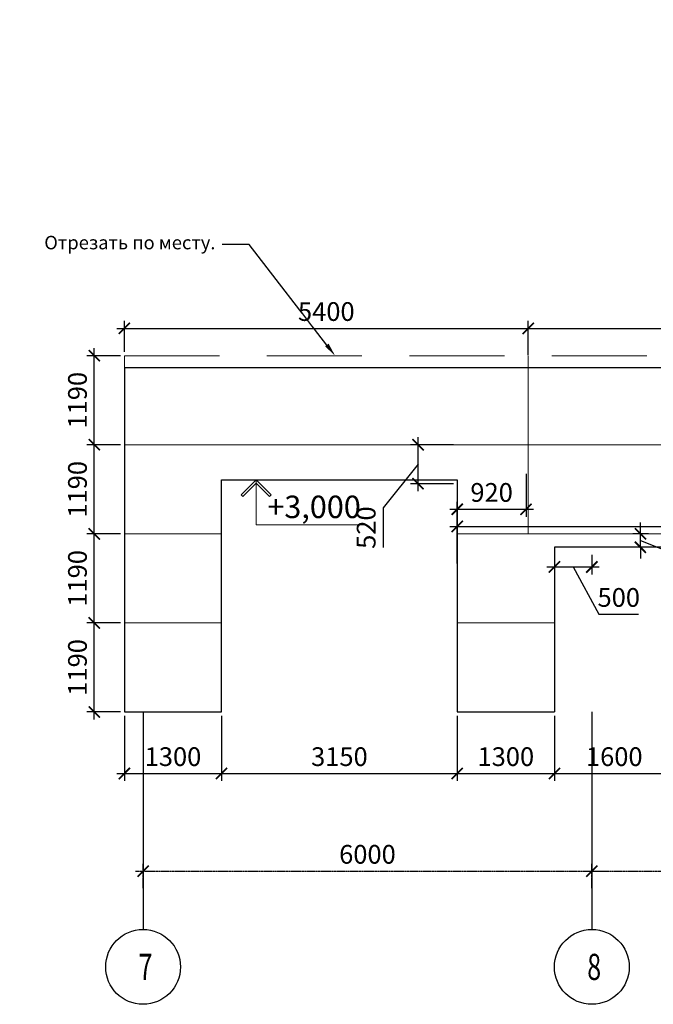
# Model space of a CAD drawing. Units: inches. Extents: x -2950041 to 113618133, y -223475 to 257803.
# Drawn here: x 276812 to 285284, y -104101 to -90946 of the extents above; entities that cross this region are included whole.
import ezdxf
from ezdxf import colors
from ezdxf.entities.mleader import LeaderData, LeaderLine
from ezdxf.math import Vec2, Vec3

# ---------------------------------------------------------------- set-up
doc = ezdxf.new("R2010")
doc.units = ezdxf.units.IN
doc.header["$MEASUREMENT"] = 0
for name, pattern in [('GOST2.303 5', [24, 20, -1.5, 1, -1.5]), ('ОСЕВАЯ', [30.5, 24, -3, 0.5, -3]), ('штриховая', [19.05, 12.7, -6.35])]:
    doc.linetypes.add(name, pattern=pattern)
for name, color, linetype, lineweight in [('АС_ВЫСОТНАЯ ОТМЕТКА', 215, 'Continuous', 18), ('АС_ОСИ', 7, 'ОСЕВАЯ', 13), ('АС_ПАНЕЛИ', 151, 'Continuous', 18), ('АС_РАЗМЕРЫ', 43, 'Continuous', 15)]:
    doc.layers.add(name, color=color, linetype=linetype, lineweight=lineweight)
doc.styles.add('SSP3_025', font='GOST Common.ttf', dxfattribs={"width": 0.6, "height": 250})
doc.styles.add('SSP3_03', font='GOST Common.ttf', dxfattribs={"width": 0.7, "height": 250})
doc.styles.get("Standard").update_dxf_attribs({"font": 'arial.ttf'})
doc.dimstyles.new('PTAM', dxfattribs={"dimscale": 100, "dimtxt": 250, "dimasz": 1.5, "dimexe": 1, "dimexo": 0.5, "dimgap": 1, "dimtad": 1, "dimdec": 0, "dimrnd": 10, "dimzin": 12, "dimdsep": 46, "dimtxsty": 'SSP3_025', "dimblk": 'ARCHTICK', "dimcen": 2, "dimdle": 1, "dimadec": 1, "dimazin": 3, "dimtfac": 1, "dimtdec": 0, "dimtix": 1, "dimtmove": 2, "dimatfit": 3, "dimfxl": 1, "dimtolj": 1, "dimtzin": 0, "dimarcsym": 0})

# ---------------------------------------------------------------- blocks, each defined once
blk = doc.blocks.new('_ArchTick')
at = {"color": 0, "linetype": 'ByBlock', "const_width": 0.15}
blk.add_lwpolyline([(-0.5, -0.5), (0.5, 0.5)], dxfattribs=at)
blk = doc.blocks.new('*D290')
at = {"layer": 'Defpoints', "color": 0, "ltscale": 100, "transparency": 16777216}
for p in [(277810, -97815), (278212, -97815), (278212, -99005)]:
    blk.add_point(p, dxfattribs=at)
at = {"layer": 'АС_РАЗМЕРЫ', "color": 0, "lineweight": -2, "ltscale": 100, "transparency": 16777216}
for p, q in [((277810, -99105), (277810, -97715)), ((278162, -97815), (277710, -97815)), ((278162, -99005), (277710, -99005))]:
    blk.add_line(p, q, dxfattribs=at)
at = {"layer": 'АС_РАЗМЕРЫ', "color": 0, "lineweight": -2, "ltscale": 100, "transparency": 16777216, "xscale": 150, "yscale": 150, "zscale": 150}
for p, rotation in [((277810, -97815), 90), ((277810, -99005), 270)]:
    blk.add_blockref('_ArchTick', p, dxfattribs=dict(at, rotation=rotation))
at = {"layer": 'АС_РАЗМЕРЫ', "color": 0, "ltscale": 100, "transparency": 16777216, "insert": (277585, -98410), "char_height": 250, "attachment_point": 5, "rotation": 90, "style": 'SSP3_03', "bg_fill": 3, "box_fill_scale": 1.25, "bg_fill_color": 256, "bg_fill_true_color": 13158600, "bg_fill_transparency": 0}
blk.add_mtext('\\A1;1190', dxfattribs=at)
blk = doc.blocks.new('*D812')
at = {"layer": 'Defpoints', "color": 0, "ltscale": 100, "transparency": 16777216}
for p in [(283612, -95070), (278212, -95435), (283612, -95480)]:
    blk.add_point(p, dxfattribs=at)
at = {"layer": 'АС_РАЗМЕРЫ', "color": 0, "lineweight": -2, "ltscale": 100, "transparency": 16777216}
for p, q in [((278212, -95385), (278212, -94970)), ((283612, -95430), (283612, -94970)), ((278112, -95070), (283712, -95070))]:
    blk.add_line(p, q, dxfattribs=at)
at = {"layer": 'АС_РАЗМЕРЫ', "color": 0, "lineweight": -2, "ltscale": 100, "transparency": 16777216, "xscale": 150, "yscale": 150, "zscale": 150, "rotation": 180}
blk.add_blockref('_ArchTick', (278212, -95070), dxfattribs=at)
at = {"layer": 'АС_РАЗМЕРЫ', "color": 0, "lineweight": -2, "ltscale": 100, "transparency": 16777216, "xscale": 150, "yscale": 150, "zscale": 150}
blk.add_blockref('_ArchTick', (283612, -95070), dxfattribs=at)
at = {"layer": 'АС_РАЗМЕРЫ', "color": 0, "ltscale": 100, "transparency": 16777216, "insert": (280912, -94845), "char_height": 250, "attachment_point": 5, "style": 'SSP3_03', "bg_fill": 3, "box_fill_scale": 1.25, "bg_fill_color": 256, "bg_fill_true_color": 13158600, "bg_fill_transparency": 0}
blk.add_mtext('\\A1;5400', dxfattribs=at)
blk = doc.blocks.new('*D814')
at = {"layer": 'Defpoints', "color": 0, "ltscale": 100, "transparency": 16777216}
for p in [(283582, -96965), (283582, -97487), (282662, -98261)]:
    blk.add_point(p, dxfattribs=at)
at = {"layer": 'АС_РАЗМЕРЫ', "color": 0, "lineweight": -2, "ltscale": 100, "transparency": 16777216}
for p, q in [((283582, -97015), (283582, -97587)), ((282662, -98211), (282662, -97387)), ((282562, -97487), (283682, -97487))]:
    blk.add_line(p, q, dxfattribs=at)
at = {"layer": 'АС_РАЗМЕРЫ', "color": 0, "lineweight": -2, "ltscale": 100, "transparency": 16777216, "xscale": 150, "yscale": 150, "zscale": 150, "rotation": 180}
blk.add_blockref('_ArchTick', (282662, -97487), dxfattribs=at)
at = {"layer": 'АС_РАЗМЕРЫ', "color": 0, "lineweight": -2, "ltscale": 100, "transparency": 16777216, "xscale": 150, "yscale": 150, "zscale": 150}
blk.add_blockref('_ArchTick', (283582, -97487), dxfattribs=at)
at = {"layer": 'АС_РАЗМЕРЫ', "color": 0, "ltscale": 100, "transparency": 16777216, "insert": (283122, -97262), "char_height": 250, "attachment_point": 5, "style": 'SSP3_03', "bg_fill": 3, "box_fill_scale": 1.25, "bg_fill_color": 256, "bg_fill_true_color": 13158600, "bg_fill_transparency": 0}
blk.add_mtext('\\A1;920', dxfattribs=at)
blk = doc.blocks.new('*D817')
at = {"layer": 'Defpoints', "color": 0, "ltscale": 100, "transparency": 16777216}
for p in [(282138, -96625), (282662, -96625), (282662, -97145)]:
    blk.add_point(p, dxfattribs=at)
at = {"layer": 'АС_РАЗМЕРЫ', "color": 0, "lineweight": -2, "ltscale": 100, "transparency": 16777216}
for p, q in [((282138, -97245), (282138, -96525)), ((282612, -96625), (282038, -96625)), ((282138, -96885), (281670, -97466)), ((282612, -97145), (282038, -97145)), ((281670, -97466), (281670, -97998))]:
    blk.add_line(p, q, dxfattribs=at)
at = {"layer": 'АС_РАЗМЕРЫ', "color": 0, "lineweight": -2, "ltscale": 100, "transparency": 16777216, "xscale": 150, "yscale": 150, "zscale": 150}
for p, rotation in [((282138, -96625), 90), ((282138, -97145), 270)]:
    blk.add_blockref('_ArchTick', p, dxfattribs=dict(at, rotation=rotation))
at = {"layer": 'АС_РАЗМЕРЫ', "color": 0, "ltscale": 100, "transparency": 16777216, "insert": (281445, -97732), "char_height": 250, "attachment_point": 5, "rotation": 90, "style": 'SSP3_03', "bg_fill": 3, "box_fill_scale": 1.25, "bg_fill_color": 256, "bg_fill_true_color": 13158600, "bg_fill_transparency": 0}
blk.add_mtext('\\A1;520', dxfattribs=at)
blk = doc.blocks.new('*D312')
at = {"layer": 'Defpoints', "color": 0, "ltscale": 100, "transparency": 16777216}
for p in [(285112, -97815), (285269, -97815), (285269, -97995)]:
    blk.add_point(p, dxfattribs=at)
at = {"layer": 'АС_РАЗМЕРЫ', "color": 0, "lineweight": -2, "ltscale": 100, "transparency": 16777216}
for p, q in [((285112, -97815), (285112, -97665)), ((285219, -97815), (285012, -97815)), ((285112, -97995), (285112, -97815)), ((285112, -97995), (285112, -97815)), ((285219, -97995), (285012, -97995)), ((285112, -97905), (285858, -98201)), ((285112, -97995), (285112, -98145)), ((285858, -98201), (285858, -98699))]:
    blk.add_line(p, q, dxfattribs=at)
at = {"layer": 'АС_РАЗМЕРЫ', "color": 0, "lineweight": -2, "ltscale": 100, "transparency": 16777216, "xscale": 150, "yscale": 150, "zscale": 150}
for p, rotation in [((285112, -97815), 270), ((285112, -97995), 90)]:
    blk.add_blockref('_ArchTick', p, dxfattribs=dict(at, rotation=rotation))
at = {"layer": 'АС_РАЗМЕРЫ', "color": 0, "ltscale": 100, "transparency": 16777216, "insert": (285633, -98450), "char_height": 250, "attachment_point": 5, "rotation": 90, "style": 'SSP3_03', "bg_fill": 3, "box_fill_scale": 1.25, "bg_fill_color": 256, "bg_fill_true_color": 13158600, "bg_fill_transparency": 0}
blk.add_mtext('\\A1;180', dxfattribs=at)
blk = doc.blocks.new('*D313')
at = {"layer": 'Defpoints', "color": 0, "transparency": 16777216}
for p in [(284462, -102322), (278462, -102601), (284462, -102601)]:
    blk.add_point(p, dxfattribs=at)
at = {"layer": 'АС_ОСИ', "color": 0, "lineweight": -2, "transparency": 16777216}
for p, q in [((278362, -102322), (284562, -102322)), ((278462, -102551), (278462, -102222)), ((284462, -102551), (284462, -102222))]:
    blk.add_line(p, q, dxfattribs=at)
at = {"layer": 'АС_ОСИ', "color": 0, "lineweight": -2, "transparency": 16777216, "xscale": 150, "yscale": 150, "zscale": 150, "rotation": 180}
blk.add_blockref('_ArchTick', (278462, -102322), dxfattribs=at)
at = {"layer": 'АС_ОСИ', "color": 0, "lineweight": -2, "transparency": 16777216, "xscale": 150, "yscale": 150, "zscale": 150}
blk.add_blockref('_ArchTick', (284462, -102322), dxfattribs=at)
at = {"layer": 'АС_ОСИ', "color": 0, "lineweight": 25, "transparency": 16777216, "insert": (281462, -102097), "char_height": 250, "attachment_point": 5, "style": 'SSP3_025', "bg_fill": 3, "box_fill_scale": 1.25, "bg_fill_color": 256, "bg_fill_true_color": 13158600, "bg_fill_transparency": 0}
blk.add_mtext('\\A1;6000', dxfattribs=at)
blk = doc.blocks.new('*D314')
at = {"layer": 'Defpoints', "color": 0, "transparency": 16777216}
for p in [(290462, -102322), (284462, -102601), (290462, -102601)]:
    blk.add_point(p, dxfattribs=at)
at = {"layer": 'АС_ОСИ', "color": 0, "lineweight": -2, "transparency": 16777216}
for p, q in [((284362, -102322), (290562, -102322)), ((284462, -102551), (284462, -102222)), ((290462, -102551), (290462, -102222))]:
    blk.add_line(p, q, dxfattribs=at)
at = {"layer": 'АС_ОСИ', "color": 0, "lineweight": -2, "transparency": 16777216, "xscale": 150, "yscale": 150, "zscale": 150, "rotation": 180}
blk.add_blockref('_ArchTick', (284462, -102322), dxfattribs=at)
at = {"layer": 'АС_ОСИ', "color": 0, "lineweight": -2, "transparency": 16777216, "xscale": 150, "yscale": 150, "zscale": 150}
blk.add_blockref('_ArchTick', (290462, -102322), dxfattribs=at)
at = {"layer": 'АС_ОСИ', "color": 0, "lineweight": 25, "transparency": 16777216, "insert": (287462, -102097), "char_height": 250, "attachment_point": 5, "style": 'SSP3_025', "bg_fill": 3, "box_fill_scale": 1.25, "bg_fill_color": 256, "bg_fill_true_color": 13158600, "bg_fill_transparency": 0}
blk.add_mtext('\\A1;6000', dxfattribs=at)
blk = doc.blocks.new('*D365')
at = {"layer": 'Defpoints', "color": 0, "ltscale": 100, "transparency": 16777216}
for p in [(290612, -95070), (283612, -95435), (290612, -95435)]:
    blk.add_point(p, dxfattribs=at)
at = {"layer": 'АС_РАЗМЕРЫ', "color": 0, "lineweight": -2, "ltscale": 100, "transparency": 16777216}
for p, q in [((283612, -95385), (283612, -94970)), ((290612, -95385), (290612, -94970)), ((283512, -95070), (290712, -95070))]:
    blk.add_line(p, q, dxfattribs=at)
at = {"layer": 'АС_РАЗМЕРЫ', "color": 0, "lineweight": -2, "ltscale": 100, "transparency": 16777216, "xscale": 150, "yscale": 150, "zscale": 150, "rotation": 180}
blk.add_blockref('_ArchTick', (283612, -95070), dxfattribs=at)
at = {"layer": 'АС_РАЗМЕРЫ', "color": 0, "lineweight": -2, "ltscale": 100, "transparency": 16777216, "xscale": 150, "yscale": 150, "zscale": 150}
blk.add_blockref('_ArchTick', (290612, -95070), dxfattribs=at)
at = {"layer": 'АС_РАЗМЕРЫ', "color": 0, "lineweight": 18, "ltscale": 100, "transparency": 16777216, "insert": (287112, -94845), "char_height": 250, "attachment_point": 5, "style": 'SSP3_03', "bg_fill": 3, "box_fill_scale": 1.25, "bg_fill_color": 256, "bg_fill_true_color": 13158600, "bg_fill_transparency": 0}
blk.add_mtext('\\A1;7000', dxfattribs=at)
blk = doc.blocks.new('*D56')
at = {"layer": 'Defpoints', "color": 0, "ltscale": 100, "transparency": 16777216}
for p in [(283962, -97995), (284462, -98045), (284462, -98258)]:
    blk.add_point(p, dxfattribs=at)
at = {"layer": 'АС_РАЗМЕРЫ', "color": 0, "lineweight": -2, "ltscale": 100, "transparency": 16777216}
for p, q in [((283962, -98045), (283962, -98358)), ((284462, -98095), (284462, -98358)), ((283862, -98258), (284562, -98258)), ((284212, -98258), (284556, -98890)), ((284556, -98890), (285088, -98890))]:
    blk.add_line(p, q, dxfattribs=at)
at = {"layer": 'АС_РАЗМЕРЫ', "color": 0, "lineweight": -2, "ltscale": 100, "transparency": 16777216, "xscale": 150, "yscale": 150, "zscale": 150, "rotation": 180}
blk.add_blockref('_ArchTick', (283962, -98258), dxfattribs=at)
at = {"layer": 'АС_РАЗМЕРЫ', "color": 0, "lineweight": -2, "ltscale": 100, "transparency": 16777216, "xscale": 150, "yscale": 150, "zscale": 150}
blk.add_blockref('_ArchTick', (284462, -98258), dxfattribs=at)
at = {"layer": 'АС_РАЗМЕРЫ', "color": 0, "lineweight": 18, "ltscale": 100, "transparency": 16777216, "insert": (284822, -98665), "char_height": 250, "attachment_point": 5, "style": 'SSP3_03', "bg_fill": 3, "box_fill_scale": 1.25, "bg_fill_color": 256, "bg_fill_true_color": 13158600, "bg_fill_transparency": 0}
blk.add_mtext('\\A1;500', dxfattribs=at)
blk = doc.blocks.new('*D1747')
at = {"layer": 'Defpoints', "color": 0, "transparency": 16777216}
for p in [(278212, -100195), (279512, -100195), (279512, -101017)]:
    blk.add_point(p, dxfattribs=at)
at = {"layer": 'АС_РАЗМЕРЫ', "color": 0, "lineweight": -2, "transparency": 16777216}
for p, q in [((278212, -100245), (278212, -101117)), ((279512, -100245), (279512, -101117)), ((278112, -101017), (279612, -101017))]:
    blk.add_line(p, q, dxfattribs=at)
at = {"layer": 'АС_РАЗМЕРЫ', "color": 0, "lineweight": -2, "transparency": 16777216, "xscale": 150, "yscale": 150, "zscale": 150, "rotation": 180}
blk.add_blockref('_ArchTick', (278212, -101017), dxfattribs=at)
at = {"layer": 'АС_РАЗМЕРЫ', "color": 0, "lineweight": -2, "transparency": 16777216, "xscale": 150, "yscale": 150, "zscale": 150}
blk.add_blockref('_ArchTick', (279512, -101017), dxfattribs=at)
at = {"layer": 'АС_РАЗМЕРЫ', "color": 0, "transparency": 16777216, "insert": (278862, -100792), "char_height": 250, "attachment_point": 5, "style": 'SSP3_025'}
blk.add_mtext('\\A1;1300', dxfattribs=at)
blk = doc.blocks.new('*D1748')
at = {"layer": 'Defpoints', "color": 0, "transparency": 16777216}
for p in [(279512, -100195), (282662, -100195), (282662, -101017)]:
    blk.add_point(p, dxfattribs=at)
at = {"layer": 'АС_РАЗМЕРЫ', "color": 0, "lineweight": -2, "transparency": 16777216}
for p, q in [((279512, -100245), (279512, -101117)), ((282662, -100245), (282662, -101117)), ((279412, -101017), (282762, -101017))]:
    blk.add_line(p, q, dxfattribs=at)
at = {"layer": 'АС_РАЗМЕРЫ', "color": 0, "lineweight": -2, "transparency": 16777216, "xscale": 150, "yscale": 150, "zscale": 150, "rotation": 180}
blk.add_blockref('_ArchTick', (279512, -101017), dxfattribs=at)
at = {"layer": 'АС_РАЗМЕРЫ', "color": 0, "lineweight": -2, "transparency": 16777216, "xscale": 150, "yscale": 150, "zscale": 150}
blk.add_blockref('_ArchTick', (282662, -101017), dxfattribs=at)
at = {"layer": 'АС_РАЗМЕРЫ', "color": 0, "transparency": 16777216, "insert": (281087, -100792), "char_height": 250, "attachment_point": 5, "style": 'SSP3_025'}
blk.add_mtext('\\A1;3150', dxfattribs=at)
blk = doc.blocks.new('*D1749')
at = {"layer": 'Defpoints', "color": 0, "transparency": 16777216}
for p in [(282662, -100195), (283962, -100195), (283962, -101017)]:
    blk.add_point(p, dxfattribs=at)
at = {"layer": 'АС_РАЗМЕРЫ', "color": 0, "lineweight": -2, "transparency": 16777216}
for p, q in [((282662, -100245), (282662, -101117)), ((283962, -100245), (283962, -101117)), ((282562, -101017), (284062, -101017))]:
    blk.add_line(p, q, dxfattribs=at)
at = {"layer": 'АС_РАЗМЕРЫ', "color": 0, "lineweight": -2, "transparency": 16777216, "xscale": 150, "yscale": 150, "zscale": 150, "rotation": 180}
blk.add_blockref('_ArchTick', (282662, -101017), dxfattribs=at)
at = {"layer": 'АС_РАЗМЕРЫ', "color": 0, "lineweight": -2, "transparency": 16777216, "xscale": 150, "yscale": 150, "zscale": 150}
blk.add_blockref('_ArchTick', (283962, -101017), dxfattribs=at)
at = {"layer": 'АС_РАЗМЕРЫ', "color": 0, "transparency": 16777216, "insert": (283312, -100792), "char_height": 250, "attachment_point": 5, "style": 'SSP3_025'}
blk.add_mtext('\\A1;1300', dxfattribs=at)
blk = doc.blocks.new('*D1750')
at = {"layer": 'Defpoints', "color": 0, "transparency": 16777216}
for p in [(283962, -100195), (285562, -100195), (285562, -101017)]:
    blk.add_point(p, dxfattribs=at)
at = {"layer": 'АС_РАЗМЕРЫ', "color": 0, "lineweight": -2, "transparency": 16777216}
for p, q in [((283962, -100245), (283962, -101117)), ((285562, -100245), (285562, -101117)), ((283862, -101017), (285662, -101017))]:
    blk.add_line(p, q, dxfattribs=at)
at = {"layer": 'АС_РАЗМЕРЫ', "color": 0, "lineweight": -2, "transparency": 16777216, "xscale": 150, "yscale": 150, "zscale": 150, "rotation": 180}
blk.add_blockref('_ArchTick', (283962, -101017), dxfattribs=at)
at = {"layer": 'АС_РАЗМЕРЫ', "color": 0, "lineweight": -2, "transparency": 16777216, "xscale": 150, "yscale": 150, "zscale": 150}
blk.add_blockref('_ArchTick', (285562, -101017), dxfattribs=at)
at = {"layer": 'АС_РАЗМЕРЫ', "color": 0, "transparency": 16777216, "insert": (284762, -100792), "char_height": 250, "attachment_point": 5, "style": 'SSP3_025'}
blk.add_mtext('\\A1;1600', dxfattribs=at)
blk = doc.blocks.new('*D1754')
at = {"layer": 'Defpoints', "color": 0, "ltscale": 100, "transparency": 16777216}
for p in [(277810, -99005), (278212, -99005), (278212, -100195)]:
    blk.add_point(p, dxfattribs=at)
at = {"layer": 'АС_РАЗМЕРЫ', "color": 0, "lineweight": -2, "ltscale": 100, "transparency": 16777216}
for p, q in [((277810, -100295), (277810, -98905)), ((278162, -99005), (277710, -99005)), ((278162, -100195), (277710, -100195))]:
    blk.add_line(p, q, dxfattribs=at)
at = {"layer": 'АС_РАЗМЕРЫ', "color": 0, "lineweight": -2, "ltscale": 100, "transparency": 16777216, "xscale": 150, "yscale": 150, "zscale": 150}
for p, rotation in [((277810, -99005), 90), ((277810, -100195), 270)]:
    blk.add_blockref('_ArchTick', p, dxfattribs=dict(at, rotation=rotation))
at = {"layer": 'АС_РАЗМЕРЫ', "color": 0, "ltscale": 100, "transparency": 16777216, "insert": (277585, -99600), "char_height": 250, "attachment_point": 5, "rotation": 90, "style": 'SSP3_03', "bg_fill": 3, "box_fill_scale": 1.25, "bg_fill_color": 256, "bg_fill_true_color": 13158600, "bg_fill_transparency": 0}
blk.add_mtext('\\A1;1190', dxfattribs=at)
blk = doc.blocks.new('*D1755')
at = {"layer": 'Defpoints', "color": 0, "ltscale": 100, "transparency": 16777216}
for p in [(277810, -96625), (278212, -96625), (278212, -97815)]:
    blk.add_point(p, dxfattribs=at)
at = {"layer": 'АС_РАЗМЕРЫ', "color": 0, "lineweight": -2, "ltscale": 100, "transparency": 16777216}
for p, q in [((277810, -97915), (277810, -96525)), ((278162, -96625), (277710, -96625)), ((278162, -97815), (277710, -97815))]:
    blk.add_line(p, q, dxfattribs=at)
at = {"layer": 'АС_РАЗМЕРЫ', "color": 0, "lineweight": -2, "ltscale": 100, "transparency": 16777216, "xscale": 150, "yscale": 150, "zscale": 150}
for p, rotation in [((277810, -96625), 90), ((277810, -97815), 270)]:
    blk.add_blockref('_ArchTick', p, dxfattribs=dict(at, rotation=rotation))
at = {"layer": 'АС_РАЗМЕРЫ', "color": 0, "ltscale": 100, "transparency": 16777216, "insert": (277585, -97220), "char_height": 250, "attachment_point": 5, "rotation": 90, "style": 'SSP3_03', "bg_fill": 3, "box_fill_scale": 1.25, "bg_fill_color": 256, "bg_fill_true_color": 13158600, "bg_fill_transparency": 0}
blk.add_mtext('\\A1;1190', dxfattribs=at)
blk = doc.blocks.new('*D1756')
at = {"layer": 'Defpoints', "color": 0, "ltscale": 100, "transparency": 16777216}
for p in [(277810, -95435), (278212, -95435), (278212, -96625)]:
    blk.add_point(p, dxfattribs=at)
at = {"layer": 'АС_РАЗМЕРЫ', "color": 0, "lineweight": -2, "ltscale": 100, "transparency": 16777216}
for p, q in [((277810, -96725), (277810, -95335)), ((278162, -95435), (277710, -95435)), ((278162, -96625), (277710, -96625))]:
    blk.add_line(p, q, dxfattribs=at)
at = {"layer": 'АС_РАЗМЕРЫ', "color": 0, "lineweight": -2, "ltscale": 100, "transparency": 16777216, "xscale": 150, "yscale": 150, "zscale": 150}
for p, rotation in [((277810, -95435), 90), ((277810, -96625), 270)]:
    blk.add_blockref('_ArchTick', p, dxfattribs=dict(at, rotation=rotation))
at = {"layer": 'АС_РАЗМЕРЫ', "color": 0, "ltscale": 100, "transparency": 16777216, "insert": (277585, -96030), "char_height": 250, "attachment_point": 5, "rotation": 90, "style": 'SSP3_03', "bg_fill": 3, "box_fill_scale": 1.25, "bg_fill_color": 256, "bg_fill_true_color": 13158600, "bg_fill_transparency": 0}
blk.add_mtext('\\A1;1190', dxfattribs=at)
blk = doc.blocks.new('*D1894')
at = {"layer": 'Defpoints', "color": 0, "transparency": 16777216}
for p in [(290612, -97715), (282662, -98261), (290612, -98261)]:
    blk.add_point(p, dxfattribs=at)
at = {"layer": 'АС_РАЗМЕРЫ', "color": 0, "lineweight": -2, "transparency": 16777216}
for p, q in [((282562, -97715), (290712, -97715)), ((282662, -98211), (282662, -97615)), ((290612, -98211), (290612, -97615))]:
    blk.add_line(p, q, dxfattribs=at)
at = {"layer": 'АС_РАЗМЕРЫ', "color": 0, "lineweight": -2, "transparency": 16777216, "xscale": 150, "yscale": 150, "zscale": 150, "rotation": 180}
blk.add_blockref('_ArchTick', (282662, -97715), dxfattribs=at)
at = {"layer": 'АС_РАЗМЕРЫ', "color": 0, "lineweight": -2, "transparency": 16777216, "xscale": 150, "yscale": 150, "zscale": 150}
blk.add_blockref('_ArchTick', (290612, -97715), dxfattribs=at)
at = {"layer": 'АС_РАЗМЕРЫ', "color": 0, "transparency": 16777216, "insert": (286637, -97490), "char_height": 250, "attachment_point": 5, "style": 'SSP3_025'}
blk.add_mtext('\\A1;7950', dxfattribs=at)

msp = doc.modelspace()

# ---------------------------------------------------------------- linework, layer by layer
at = {"layer": 'АС_ВЫСОТНАЯ ОТМЕТКА', "linetype": 'Continuous', "ltscale": 100}
for p, q in [((279772.815, -97294.546), (279972.815, -97094.546)), ((279972.815, -97136.973), (279794.028, -97315.759)), ((279972.815, -97094.546), (279972.815, -97136.973)), ((280172.815, -97294.546), (279972.815, -97094.546)), ((279972.815, -97094.546), (279972.815, -97136.973)), ((279972.815, -97136.973), (280151.602, -97315.759)), ((279794.028, -97315.759), (279772.815, -97294.546)), ((280151.602, -97315.759), (280172.815, -97294.546))]:
    msp.add_line(p, q, dxfattribs=at)
for points in [[(279868.969, -97094.546), (280122.815, -97094.546)], [(279972.815, -97094.546), (279972.815, -97694.546)]]:
    msp.add_lwpolyline(points, dxfattribs=at)
at = {"layer": 'АС_ОСИ', "linetype": 'Continuous', "lineweight": 25, "ltscale": 100}
for centre in [(278462.174, -103600.896), (284462.174, -103600.896)]:
    msp.add_circle(centre, 500, dxfattribs=at)
at = {"layer": 'АС_ПАНЕЛИ', "linetype": 'штриховая', "ltscale": 100}
for p, q in [((278212.173, -95434.546), (296712.174, -95434.546)), ((278212.173, -100194.546), (278212.173, -95434.546)), ((279512.14, -99844.546), (279512.14, -100194.546)), ((282662.14, -99844.546), (282662.14, -100194.546))]:
    msp.add_line(p, q, dxfattribs=at)
at = {"layer": 'АС_ПАНЕЛИ', "lineweight": 30, "ltscale": 100}
for p, q in [((278212.173, -95594.546), (278212.173, -100194.546)), ((278212.173, -95594.546), (296712.174, -95594.546)), ((278212.173, -100194.546), (279512.14, -100194.546)), ((282662.14, -100194.546), (283962.173, -100194.546))]:
    msp.add_line(p, q, dxfattribs=at)
at = {"layer": 'АС_ПАНЕЛИ', "ltscale": 100}
for p, q in [((278212.173, -96624.546), (284462.174, -96624.546)), ((282662.14, -96624.546), (296712.174, -96624.546)), ((278212.173, -97814.546), (279512.14, -97814.546)), ((282662.14, -97814.546), (284462.174, -97814.546)), ((284462.174, -97814.546), (292402.565, -97814.546)), ((278212.173, -99004.546), (279512.14, -99004.546)), ((282662.14, -99004.546), (283962.173, -99004.546))]:
    msp.add_line(p, q, dxfattribs=at)
at = {"layer": 'АС_ПАНЕЛИ', "linetype": 'штриховая', "ltscale": 50}
for p, q in [((278212.173, -100194.546), (279512.14, -100194.546)), ((282662.14, -100194.546), (283962.173, -100194.546))]:
    msp.add_line(p, q, dxfattribs=at)
at = {"layer": 'АС_ПАНЕЛИ', "lineweight": 30, "ltscale": 100}
for points in [[(279512.173, -100194.546), (279512.173, -97094.546), (282662.173, -97094.546), (282662.173, -100194.546)], [(285562.173, -100194.546), (285562.173, -97994.546), (283962.173, -97994.546), (283962.173, -100194.546)]]:
    msp.add_lwpolyline(points, dxfattribs=at)

# ---------------------------------------------------------------- texts
at = {"layer": 'АС_ОСИ', "linetype": 'Continuous', "lineweight": 25, "ltscale": 100, "char_height": 350, "attachment_point": 1, "style": 'SSP3_03'}
for s, insert, width in [('\\fGOST Common|b0|i0|c1|p34;\\W0.7000000000;\\T1.0000000000;\\o\\l7', (278402.038, -103425.896), 231.07955), ('\\fGOST Common|b0|i0|c1|p34;\\W0.7000000000;\\T1.0000000000;\\o\\l8', (284400.924, -103425.896), 230.89394)]:
    msp.add_mtext(s, dxfattribs=dict(at, insert=insert, width=width))
at = {"layer": 'АС_ПАНЕЛИ', "color": 0, "linetype": 'Continuous', "lineweight": 25, "ltscale": 100, "char_height": 200, "width": 2371.22902, "attachment_point": 1, "style": 'SSP3_03'}
for insert in [(182724.845, -90949.21), (188971.856, -90949.21), (193870.622, -91056.597), (188722.614, -91956.414), (182724.845, -92139.21), (193691.152, -92139.21), (183862.108, -93351.067), (193840.828, -93329.21)]:
    msp.add_mtext('\\pi755.61;{\\W1;HPS200\\P\\pi517.13;c 1 стороны}', dxfattribs=dict(at, insert=insert))

# ---------------------------------------------------------------- dimensions: what is measured, and where the dimension line sits
at = {"layer": 'АС_ОСИ', "lineweight": 25}
dim = msp.add_linear_dim(base=(284462.174, -102321.963), p1=(278462.174, -102600.896), p2=(284462.174, -102600.896), dimstyle='PTAM', override={"dimblk1": 'ArchTick', "dimblk2": 'ArchTick', "dimsah": 1, "dimtmove": 1, "dimfxl": 1.25, "dimtfill": 1, "dimarcsym": 2}, dxfattribs=at)
dim.commit()
dim.dimension.update_dxf_attribs({"geometry": '*D313', "text_midpoint": (281462.174, -102096.963)})
at = {"layer": 'АС_РАЗМЕРЫ'}
for base, p1, p2, picture, middle in [((279512.173, -101017.439), (278212.173, -100194.546), (279512.173, -100194.546), '*D1747', (278862.173, -100792.439)), ((282662.173, -101017.439), (279512.173, -100194.546), (282662.173, -100194.546), '*D1748', (281087.173, -100792.439)), ((283962.173, -101017.439), (282662.173, -100194.546), (283962.173, -100194.546), '*D1749', (283312.173, -100792.439)), ((285562.173, -101017.439), (283962.173, -100194.546), (285562.173, -100194.546), '*D1750', (284762.173, -100792.439))]:
    dim = msp.add_linear_dim(base=base, p1=p1, p2=p2, dimstyle='PTAM', dxfattribs=at)
    dim.commit()
    dim.dimension.update_dxf_attribs({"geometry": picture, "text_midpoint": middle})

# ---------------------------------------------------------------- next in the draw order: linework, layer by layer
at = {"layer": 'АС_ОСИ', "linetype": 'GOST2.303 5', "lineweight": 25, "ltscale": 100}
for points in [[(278462.174, -100194.546), (278462.174, -102043.029)], [(278462.174, -102043.029), (278462.174, -102600.896)], [(278462.174, -102600.896), (278462.174, -103100.896)]]:
    msp.add_lwpolyline(points, dxfattribs=at)

# ---------------------------------------------------------------- next in the draw order: dimensions: what is measured, and where the dimension line sits
at = {"layer": 'АС_ОСИ', "lineweight": 25}
dim = msp.add_linear_dim(base=(290462.174, -102321.963), p1=(284462.174, -102600.896), p2=(290462.174, -102600.896), dimstyle='PTAM', override={"dimblk1": 'ArchTick', "dimblk2": 'ArchTick', "dimsah": 1, "dimtmove": 1, "dimfxl": 1.25, "dimtfill": 1, "dimarcsym": 2}, dxfattribs=at)
dim.commit()
dim.dimension.update_dxf_attribs({"geometry": '*D314', "text_midpoint": (287462.174, -102096.963)})
at = {"layer": 'АС_РАЗМЕРЫ', "ltscale": 100}
for base, p1, p2, override, picture, middle in [((283612.173, -95069.943), (278212.173, -95434.546), (283612.173, -95479.705), {"dimscale": 100, "dimtxt": 250, "dimdec": 2, "dimrnd": 10, "dimtxsty": 'SSP3_03', "dimtdec": 2, "dimtmove": 1, "dimfxl": 1.25, "dimtfill": 1, "dimarcsym": 2}, '*D812', (280912.173, -94844.943)), ((283582.173, -97487.44), (282662.173, -98260.531), (283582.173, -96964.546), {"dimtxt": 250, "dimdec": 2, "dimtxsty": 'SSP3_03', "dimtdec": 2, "dimtmove": 1, "dimfxl": 1.25, "dimtfill": 1, "dimarcsym": 2}, '*D814', (283122.173, -97262.44))]:
    dim = msp.add_linear_dim(base=base, p1=p1, p2=p2, dimstyle='PTAM', override=override, dxfattribs=at)
    dim.commit()
    dim.dimension.update_dxf_attribs({"geometry": picture, "text_midpoint": middle})
dim = msp.add_linear_dim(base=(277809.88, -97814.546), p1=(278212.173, -99004.546), p2=(278212.173, -97814.546), angle=90, dimstyle='PTAM', override={"dimscale": 100, "dimtxt": 250, "dimdec": 2, "dimrnd": 10, "dimtxsty": 'SSP3_03', "dimtdec": 2, "dimtmove": 1, "dimfxl": 1.25, "dimtfill": 1, "dimarcsym": 2}, dxfattribs=at)
dim.commit()
dim.dimension.update_dxf_attribs({"geometry": '*D290', "text_midpoint": (277584.88, -98409.546)})
dim = msp.add_linear_dim(base=(285112.426, -97814.546), p1=(285269.497, -97994.546), p2=(285269.497, -97814.546), angle=90, dimstyle='PTAM', override={"dimtxt": 250, "dimdec": 2, "dimtxsty": 'SSP3_03', "dimtdec": 2, "dimtmove": 1, "dimfxl": 1.25, "dimtfill": 1, "dimarcsym": 2}, dxfattribs=at)
dim.commit()
dim.dimension.update_dxf_attribs({"geometry": '*D312', "text_midpoint": (285858.244, -98301.071), "dimtype": 160})

# ---------------------------------------------------------------- next in the draw order: linework, layer by layer
at = {"layer": 'АС_ОСИ', "linetype": 'GOST2.303 5', "lineweight": 25, "ltscale": 100}
for points in [[(284462.174, -100194.546), (284462.174, -102043.029)], [(284462.174, -102043.029), (284462.174, -102600.896)], [(284462.174, -102600.896), (284462.174, -103100.896)]]:
    msp.add_lwpolyline(points, dxfattribs=at)

# ---------------------------------------------------------------- next in the draw order: dimensions: what is measured, and where the dimension line sits
at = {"layer": 'АС_РАЗМЕРЫ', "lineweight": 18, "ltscale": 100}
dim = msp.add_linear_dim(base=(290612.174, -95069.943), p1=(283612.173, -95434.546), p2=(290612.174, -95434.546), dimstyle='PTAM', override={"dimdec": 2, "dimtxsty": 'SSP3_03', "dimtdec": 2, "dimtmove": 1, "dimfxl": 1.25, "dimtfill": 1, "dimarcsym": 2}, dxfattribs=at)
dim.commit()
dim.dimension.update_dxf_attribs({"geometry": '*D365', "text_midpoint": (287112.173, -94844.943)})
at = {"layer": 'АС_РАЗМЕРЫ', "ltscale": 100}
for base, p1, p2, picture, middle in [((277809.88, -96624.546), (278212.173, -97814.546), (278212.173, -96624.546), '*D1755', (277584.88, -97219.546)), ((277809.88, -99004.546), (278212.173, -100194.546), (278212.173, -99004.546), '*D1754', (277584.88, -99599.546))]:
    dim = msp.add_linear_dim(base=base, p1=p1, p2=p2, angle=90, dimstyle='PTAM', override={"dimscale": 100, "dimtxt": 250, "dimdec": 2, "dimrnd": 10, "dimtxsty": 'SSP3_03', "dimtdec": 2, "dimtmove": 1, "dimfxl": 1.25, "dimtfill": 1, "dimarcsym": 2}, dxfattribs=at)
    dim.commit()
    dim.dimension.update_dxf_attribs({"geometry": picture, "text_midpoint": middle})
dim = msp.add_linear_dim(base=(282137.739, -96624.546), p1=(282662.14, -97144.546), p2=(282662.14, -96624.546), angle=90, dimstyle='PTAM', override={"dimtxt": 250, "dimdec": 2, "dimrnd": 10, "dimtxsty": 'SSP3_03', "dimtdec": 2, "dimtmove": 1, "dimfxl": 1.25, "dimtfill": 1, "dimarcsym": 2}, dxfattribs=at)
dim.commit()
dim.dimension.update_dxf_attribs({"geometry": '*D817', "text_midpoint": (281669.979, -97565.796), "dimtype": 160})
at = {"layer": 'АС_РАЗМЕРЫ', "lineweight": 18, "ltscale": 100}
dim = msp.add_linear_dim(base=(284462.174, -98257.964), p1=(283962.173, -97994.546), p2=(284462.174, -98044.546), dimstyle='PTAM', override={"dimtxt": 250, "dimdec": 2, "dimtxsty": 'SSP3_03', "dimtdec": 2, "dimtmove": 1, "dimfxl": 1.25, "dimtfill": 1, "dimarcsym": 2}, dxfattribs=at)
dim.commit()
dim.dimension.update_dxf_attribs({"geometry": '*D56', "text_midpoint": (284655.748, -98890.278), "dimtype": 160})

# ---------------------------------------------------------------- next in the draw order: linework, layer by layer
at = {"layer": 'АС_ВЫСОТНАЯ ОТМЕТКА', "linetype": 'Continuous', "ltscale": 100}
msp.add_lwpolyline([(279972.815, -97694.546), (281429.406, -97694.546)], dxfattribs=at)
at = {"layer": 'АС_ПАНЕЛИ', "ltscale": 100}
msp.add_line((283612.173, -97814.546), (283612.173, -95434.546), dxfattribs=at)

# ---------------------------------------------------------------- next in the draw order: texts
at = {"layer": 'АС_ВЫСОТНАЯ ОТМЕТКА', "linetype": 'Continuous', "ltscale": 100, "insert": (280123.497, -97304.546), "char_height": 300, "width": 1236.59091, "attachment_point": 1, "style": 'SSP3_03'}
msp.add_mtext('\\fGOST Common|b0|i1|c1|p34;\\W1.0000000000;\\T1.0000000000;\\o\\l+3,000', dxfattribs=at)

# ---------------------------------------------------------------- next in the draw order: dimensions: what is measured, and where the dimension line sits
at = {"layer": 'АС_РАЗМЕРЫ', "ltscale": 100}
dim = msp.add_linear_dim(base=(277809.88, -95434.546), p1=(278212.173, -96624.546), p2=(278212.173, -95434.546), angle=90, dimstyle='PTAM', override={"dimscale": 100, "dimtxt": 250, "dimdec": 2, "dimrnd": 10, "dimtxsty": 'SSP3_03', "dimtdec": 2, "dimtmove": 1, "dimfxl": 1.25, "dimtfill": 1, "dimarcsym": 2}, dxfattribs=at)
dim.commit()
dim.dimension.update_dxf_attribs({"geometry": '*D1756', "text_midpoint": (277584.88, -96029.546)})
at = {"layer": 'АС_РАЗМЕРЫ'}
dim = msp.add_linear_dim(base=(290612.174, -97714.546), p1=(282662.173, -98260.531), p2=(290612.174, -98260.531), dimstyle='PTAM', dxfattribs=at)
dim.commit()
dim.dimension.update_dxf_attribs({"geometry": '*D1894', "text_midpoint": (286637.173, -97489.546)})

# ---------------------------------------------------------------- next in the draw order: texts
at = {"layer": 'АС_ПАНЕЛИ', "color": 0, "linetype": 'Continuous', "lineweight": 25, "ltscale": 100, "char_height": 200, "width": 2371.22902, "attachment_point": 1, "style": 'SSP3_03'}
for insert in [(182724.845, -94519.21), (193780.722, -94519.21), (188850.343, -94646.678)]:
    msp.add_mtext('\\pi755.61;{\\W1;HPS200\\P\\pi517.13;c 1 стороны}', dxfattribs=dict(at, insert=insert))

# ---------------------------------------------------------------- next in the draw order: leaders
at = {"layer": 'АС_РАЗМЕРЫ'}
ml = msp.add_multileader_mtext('Standard', dxfattribs=at)
ml.set_content('Отрезать по месту.', color=256)
ml.set_leader_properties()
ml.build(insert=Vec2(0, 0))
ml.multileader.update_dxf_attribs({"dogleg_length": 0.36, "arrow_head_size": 180, "scale": 1000})
ctx = ml.context
ctx.base_point, ctx.scale, ctx.char_height, ctx.arrow_head_size, ctx.landing_gap_size, ctx.plane_origin = Vec3(277117.009, -93950.073), 1000, 180, 180, 90, Vec3(281029.075, -95434.546)
ctx.text_align_type = 2
notes = []
notes.append((ctx, [(0, (1, 1, 0), (279879.751, -93950.073), (-1, 0), 360, [(0, [(281029.075, -95434.546)], 0, [])])]))
ctx.mtext.insert, ctx.mtext.width, ctx.mtext.alignment, ctx.mtext.flow_direction = Vec3(279429.751, -93833.613), 3044.27498, 3, 5
ml = msp.add_multileader_mtext('Standard', dxfattribs=at)
ml.set_content('Отрезать по месту.', color=256)
ml.set_leader_properties()
ml.build(insert=Vec2(0, 0))
ml.multileader.update_dxf_attribs({"dogleg_length": 0.36, "arrow_head_size": 180, "scale": 1000})
ctx = ml.context
ctx.base_point, ctx.scale, ctx.char_height, ctx.arrow_head_size, ctx.landing_gap_size, ctx.plane_origin = Vec3(298730.365, -93950.073), 1000, 180, 180, 90, Vec3(302642.431, -95434.546)
ctx.text_align_type = 2
notes.append((ctx, [(0, (1, 1, 0), (301493.107, -93950.073), (-1, 0), 360, [(0, [(302642.431, -95434.546)], 0, [])])]))
ctx.mtext.insert, ctx.mtext.width, ctx.mtext.alignment, ctx.mtext.flow_direction = Vec3(301043.107, -93833.613), 3044.27498, 3, 5
ml = msp.add_multileader_mtext('Standard', dxfattribs=at)
ml.set_content('Отрезать по месту.', color=256)
ml.set_leader_properties()
ml.build(insert=Vec2(0, 0))
ml.multileader.update_dxf_attribs({"dogleg_length": 0.36, "arrow_head_size": 180, "scale": 1000})
ctx = ml.context
ctx.base_point, ctx.scale, ctx.char_height, ctx.arrow_head_size, ctx.landing_gap_size, ctx.plane_origin = Vec3(307923.544, -93950.073), 1000, 180, 180, 90, Vec3(311835.61, -95434.546)
ctx.text_align_type = 2
notes.append((ctx, [(0, (1, 1, 0), (310686.287, -93950.073), (-1, 0), 360, [(0, [(311835.61, -95434.546)], 0, [])])]))
ctx.mtext.insert, ctx.mtext.width, ctx.mtext.alignment, ctx.mtext.flow_direction = Vec3(310236.287, -93833.613), 3044.27498, 3, 5
ml = msp.add_multileader_mtext('Standard', dxfattribs=at)
ml.set_content('Отрезать по месту.', color=256)
ml.set_leader_properties()
ml.build(insert=Vec2(0, 0))
ml.multileader.update_dxf_attribs({"dogleg_length": 0.36, "arrow_head_size": 180, "scale": 1000})
ctx = ml.context
ctx.base_point, ctx.scale, ctx.char_height, ctx.arrow_head_size, ctx.landing_gap_size, ctx.plane_origin = Vec3(318699.252, -93950.073), 1000, 180, 180, 90, Vec3(322611.318, -95434.546)
ctx.text_align_type = 2
notes.append((ctx, [(0, (1, 1, 0), (321461.994, -93950.073), (-1, 0), 360, [(0, [(322611.318, -95434.546)], 0, [])])]))
ctx.mtext.insert, ctx.mtext.width, ctx.mtext.alignment, ctx.mtext.flow_direction = Vec3(321011.994, -93833.613), 3044.27498, 3, 5
ml = msp.add_multileader_mtext('Standard', dxfattribs=at)
ml.set_content('Отрезать по месту.', color=256)
ml.set_leader_properties()
ml.build(insert=Vec2(0, 0))
ml.multileader.update_dxf_attribs({"dogleg_length": 0.36, "arrow_head_size": 180, "scale": 1000})
ctx = ml.context
ctx.base_point, ctx.scale, ctx.char_height, ctx.arrow_head_size, ctx.landing_gap_size, ctx.plane_origin = Vec3(340650.863, -93950.073), 1000, 180, 180, 90, Vec3(344562.928, -95434.546)
ctx.text_align_type = 2
notes.append((ctx, [(0, (1, 1, 0), (343413.605, -93950.073), (-1, 0), 360, [(0, [(344562.928, -95434.546)], 0, [])])]))
ctx.mtext.insert, ctx.mtext.width, ctx.mtext.alignment, ctx.mtext.flow_direction = Vec3(342963.605, -93833.613), 3044.27498, 3, 5
for ctx, leaders in notes:
    for number, flags, end, landing, length, lines in leaders:
        leader = LeaderData()
        leader.index, (leader.has_last_leader_line, leader.has_dogleg_vector, leader.attachment_direction) = number, flags
        leader.last_leader_point, leader.dogleg_vector, leader.dogleg_length = Vec3(end), Vec3(landing), length
        for number, points, colour, breaks in lines:
            line = LeaderLine()
            line.index, line.vertices, line.color, line.breaks = number, Vec3.list(points), colors.encode_raw_color(colour), breaks
            leader.lines.append(line)
        ctx.leaders.append(leader)

doc.saveas('drawing.dxf')
